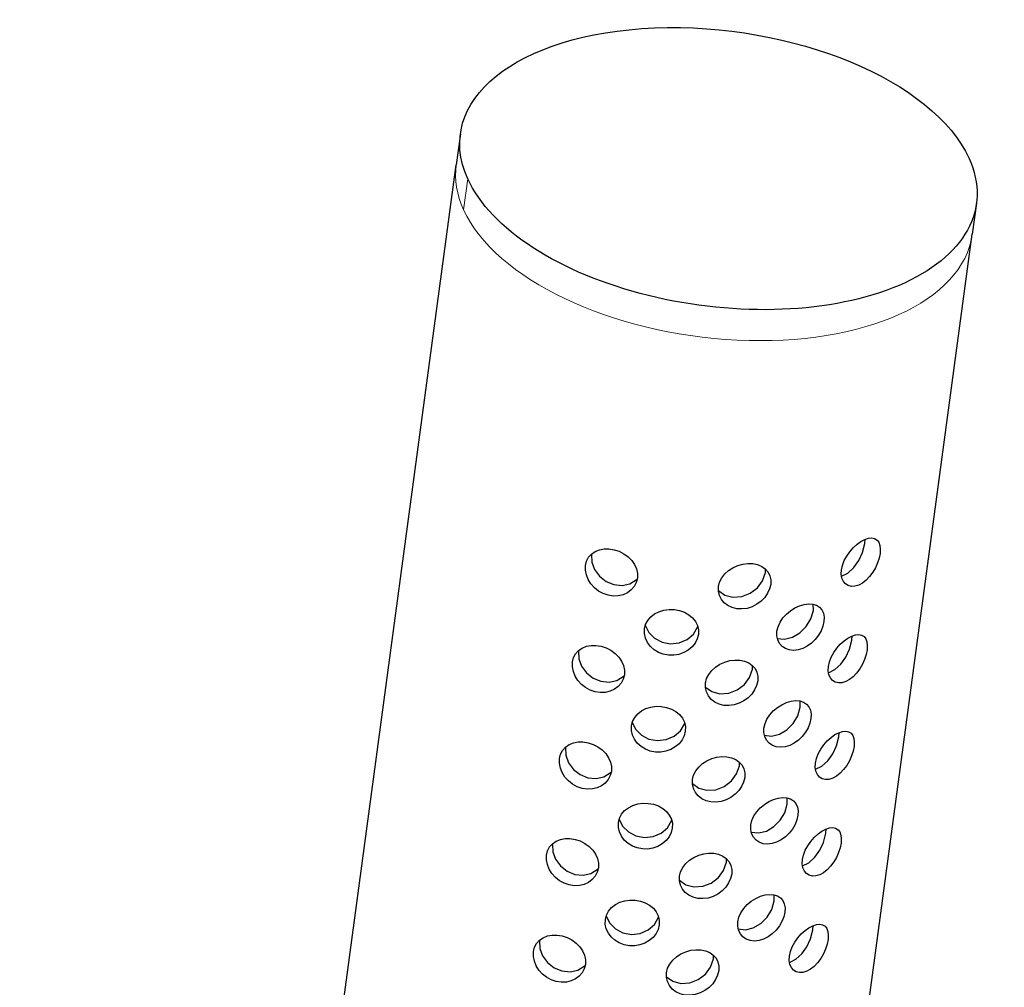
# Model space of a CAD drawing. Units: millimetres. Extents: x 177 to 521, y 119 to 528.
# Drawn here: x 473 to 519, y 255 to 300 of the extents above; entities that cross this region are included whole.
import ezdxf

# ---------------------------------------------------------------- set-up
doc = ezdxf.new("R2010")
doc.units = ezdxf.units.MM
doc.layers.get('0').update_dxf_attribs({"color": 106, "lineweight": 0})

# ---------------------------------------------------------------- blocks, each defined once
blk = doc.blocks.new('d', base_point=(292.425201, 118.046913))
at = {"color": 0, "linetype": 'Continuous', "lineweight": 30}
for p, q in [((493.439084, 294.28322), (493.246885, 292.854802)), ((473.122511, 143.291012), (493.246885, 292.854802)), ((517.224734, 291.082771), (517.032534, 289.654352)), ((496.908161, 140.090563), (517.032534, 289.654352)), ((499.482421, 274.90874), (499.47727, 274.875101)), ((498.883212, 270.455436), (498.878061, 270.421797)), ((498.284003, 266.002132), (498.278852, 265.968493)), ((497.684795, 261.548829), (497.679644, 261.515189)), ((497.085586, 257.095525), (497.080435, 257.061885))]:
    blk.add_line(p, q, dxfattribs=at)
at = {"color": 0, "linetype": 'Continuous', "lineweight": 0}
blk.add_line((493.777653, 292.21423), (493.585454, 290.785812), dxfattribs=at)
at = {"color": 0, "linetype": 'Continuous', "lineweight": 30}
for points in [[(511.004517, 274.17453), (511.050903, 274.385651), (511.133301, 274.601715), (511.247589, 274.813782), (511.388031, 275.014221), (511.548401, 275.196442), (511.721619, 275.355011), (511.900665, 275.483978), (512.078308, 275.573547), (512.24823, 275.633148), (512.401428, 275.647217), (512.534058, 275.619904), (512.642761, 275.553558), (512.723694, 275.448273), (512.77478, 275.307251), (512.794678, 275.135162), (512.782654, 274.935089)], [(512.084717, 275.386566), (512.097107, 275.581421)], [(499.206604, 274.384308), (499.256439, 274.582306), (499.349487, 274.759369), (499.481903, 274.908295), (499.648346, 275.024292), (499.842926, 275.103973), (500.058594, 275.146027), (500.287933, 275.148712), (500.52298, 275.106171), (500.755096, 275.033875), (500.972321, 274.921997), (501.167786, 274.77887), (501.334961, 274.610657), (501.466248, 274.421661), (501.556335, 274.218109), (501.601044, 274.007263), (501.597748, 273.792877)], [(511.004822, 273.888672), (511.294556, 274.030945), (511.569336, 274.279236), (511.803406, 274.604156), (511.977478, 274.970245), (512.084717, 275.386566)], [(499.477264, 274.875092), (499.490356, 274.533051), (499.616211, 274.188568), (499.843384, 273.880615), (500.151947, 273.640381), (500.513062, 273.494324), (500.891602, 273.457825), (501.249695, 273.533539), (501.590271, 273.74646)], [(512.782654, 274.935089), (512.739563, 274.721497), (512.666992, 274.498779), (512.567505, 274.276947), (512.444153, 274.065186), (512.30072, 273.871826), (512.141907, 273.703735), (511.972443, 273.568604), (511.798126, 273.476959), (511.624664, 273.419678), (511.461823, 273.412598), (511.314667, 273.449615), (511.188873, 273.527618), (511.090881, 273.644684), (511.025299, 273.795807), (510.99588, 273.974823), (511.004517, 274.17453)], [(501.597748, 273.792877), (501.54657, 273.592896), (501.450073, 273.409088), (501.312683, 273.249786), (501.140076, 273.121704), (500.93924, 273.029907), (500.718536, 272.977203), (500.485992, 272.96698), (500.249969, 273.006439), (500.019501, 273.080261), (499.806091, 273.198059), (499.616028, 273.350342), (499.455078, 273.529785), (499.329834, 273.730164), (499.244476, 273.943481), (499.202393, 274.16095), (499.206604, 274.384308)], [(505.336395, 273.408173), (505.387573, 273.612396), (505.484528, 273.808563), (505.622864, 273.988708), (505.796356, 274.146729), (505.998138, 274.27774), (506.220215, 274.378479), (506.454315, 274.445343), (506.691956, 274.470215), (506.924133, 274.465698), (507.139313, 274.419189), (507.330872, 274.336456), (507.493164, 274.221741), (507.619476, 274.076996), (507.705414, 273.906769), (507.74765, 273.716827), (507.7435, 273.505798)], [(507.496857, 274.049835), (507.504578, 274.211304)], [(505.33075, 273.224792), (505.630432, 273.014679), (506.004272, 272.916321), (506.409241, 272.944061), (506.799194, 273.094574), (507.13147, 273.347107), (507.371521, 273.671051), (507.496857, 274.049835)], [(507.7435, 273.505798), (507.69339, 273.298798), (507.599884, 273.094788), (507.466888, 272.902985), (507.299316, 272.731476), (507.103302, 272.587189), (506.886261, 272.475006), (506.655457, 272.400665), (506.418945, 272.373138), (506.185455, 272.38031), (505.96701, 272.434814), (505.770294, 272.528961), (505.602051, 272.657349), (505.469849, 272.815887), (505.378845, 272.997925), (505.333344, 273.195953), (505.336395, 273.408173)], [(501.924194, 271.454681), (501.975555, 271.655457), (502.072754, 271.841614), (502.2117, 272.005585), (502.386566, 272.141907), (502.591064, 272.246185), (502.816925, 272.316772), (503.056213, 272.350952), (503.300629, 272.341431), (503.540894, 272.302551), (503.764954, 272.223022), (503.965851, 272.109955), (504.137146, 271.968384), (504.271637, 271.801605), (504.363953, 271.614777), (504.410522, 271.41449), (504.407959, 271.199127)], [(508.031219, 271.3461), (508.080933, 271.554047), (508.172913, 271.760651), (508.302887, 271.957458), (508.464844, 272.137512), (508.65213, 272.294861), (508.856567, 272.425598), (509.070374, 272.524689), (509.285461, 272.58313), (509.493866, 272.61203), (509.684784, 272.596832), (509.852997, 272.542969), (509.993652, 272.453308), (510.10144, 272.329102), (510.172729, 272.173889), (510.205322, 271.993042), (510.197662, 271.790375)], [(509.70874, 272.305695), (509.707001, 272.591309)], [(508.047241, 271.014252), (508.383759, 270.977875), (508.743744, 271.066711), (509.087341, 271.270721), (509.379181, 271.563873), (509.591644, 271.912201), (509.70874, 272.305695)], [(504.407959, 271.199127), (504.356537, 270.995789), (504.259308, 270.802155), (504.1203, 270.626953), (503.945251, 270.477448), (503.740631, 270.359894), (503.514771, 270.277893), (503.275421, 270.236176), (503.031067, 270.242706), (502.790985, 270.283905), (502.567108, 270.370514), (502.366364, 270.494293), (502.195465, 270.648956), (502.061127, 270.828796), (501.968414, 271.026703), (501.9216, 271.234558), (501.924194, 271.454681)], [(501.96286, 271.620178), (502.118652, 271.293396), (502.384247, 271.023804), (502.732758, 270.841187), (503.128143, 270.768097), (503.528656, 270.812714), (503.892487, 270.968292), (504.181854, 271.215637), (504.380554, 271.563934)], [(510.197662, 271.790375), (510.150391, 271.579803), (510.065338, 271.365845), (509.945709, 271.158142), (509.795837, 270.965302), (509.620575, 270.795166), (509.426361, 270.653564), (509.21933, 270.547455), (509.006683, 270.486389), (508.795898, 270.460022), (508.598175, 270.482513), (508.419739, 270.547119), (508.267212, 270.64978), (508.147369, 270.786926), (508.065491, 270.952972), (508.02594, 271.141205), (508.031219, 271.3461)], [(510.405304, 269.721222), (510.451691, 269.932343), (510.534088, 270.148407), (510.648376, 270.360474), (510.788818, 270.560944), (510.949188, 270.743134), (511.122406, 270.901703), (511.301453, 271.03067), (511.479095, 271.120239), (511.649017, 271.179871), (511.802246, 271.193909), (511.934845, 271.166595), (512.043579, 271.10025), (512.124512, 270.994965), (512.175598, 270.853943), (512.195496, 270.681854), (512.183411, 270.481781)], [(511.485504, 270.933258), (511.497894, 271.128113)], [(498.607391, 269.931), (498.657227, 270.128998), (498.750275, 270.306061), (498.88269, 270.454987), (499.049133, 270.570984), (499.243713, 270.650665), (499.459381, 270.692749), (499.688751, 270.695404), (499.923767, 270.652863), (500.155884, 270.580566), (500.373108, 270.468689), (500.568573, 270.325592), (500.735748, 270.157379), (500.867035, 269.968353), (500.957123, 269.764801), (501.001862, 269.553955), (500.998535, 269.339569)], [(510.405609, 269.435364), (510.695343, 269.577637), (510.970123, 269.825928), (511.204193, 270.150879), (511.378265, 270.516937), (511.485504, 270.933258)], [(498.878052, 270.421783), (498.891144, 270.079742), (499.016998, 269.73526), (499.244202, 269.427307), (499.552734, 269.187073), (499.913849, 269.041016), (500.292389, 269.004517), (500.650482, 269.080231), (500.991058, 269.293152)], [(512.183411, 270.481781), (512.140381, 270.268188), (512.067749, 270.045471), (511.968262, 269.823639), (511.84494, 269.611877), (511.701508, 269.418549), (511.542694, 269.250458), (511.37323, 269.115295), (511.198914, 269.023651), (511.025482, 268.96637), (510.86264, 268.95929), (510.715454, 268.996307), (510.589661, 269.07431), (510.491669, 269.191376), (510.426086, 269.342499), (510.396667, 269.521515), (510.405304, 269.721222)], [(500.998535, 269.339569), (500.947357, 269.139587), (500.850861, 268.95578), (500.71347, 268.796509), (500.540863, 268.668396), (500.340027, 268.57663), (500.119324, 268.523895), (499.88678, 268.513672), (499.650757, 268.553131), (499.420288, 268.626984), (499.206879, 268.744751), (499.016815, 268.897034), (498.855865, 269.076477), (498.730621, 269.276855), (498.645264, 269.490173), (498.60318, 269.707642), (498.607391, 269.931)], [(504.737183, 268.954865), (504.788361, 269.159088), (504.885315, 269.355255), (505.023651, 269.5354), (505.197144, 269.69342), (505.398926, 269.824432), (505.621002, 269.925201), (505.855103, 269.992035), (506.092743, 270.016907), (506.324921, 270.01239), (506.5401, 269.965881), (506.731659, 269.883148), (506.893951, 269.768433), (507.020264, 269.623718), (507.106201, 269.453461), (507.148438, 269.263519), (507.144287, 269.052521)], [(506.897644, 269.596527), (506.905365, 269.757996)], [(504.731537, 268.771484), (505.031219, 268.561371), (505.40506, 268.463013), (505.810028, 268.490753), (506.200012, 268.641266), (506.532257, 268.893799), (506.772308, 269.217743), (506.897644, 269.596527)], [(507.144287, 269.052521), (507.094177, 268.84549), (507.000671, 268.641479), (506.867676, 268.449677), (506.700104, 268.278168), (506.504089, 268.133881), (506.287048, 268.021698), (506.056244, 267.947357), (505.819733, 267.919861), (505.586243, 267.927032), (505.367798, 267.981506), (505.171082, 268.075653), (505.002838, 268.204071), (504.870636, 268.362579), (504.779633, 268.544647), (504.734131, 268.742645), (504.737183, 268.954865)], [(501.32312, 266.987671), (501.374481, 267.188477), (501.47168, 267.374634), (501.610626, 267.538574), (501.785522, 267.674896), (501.990021, 267.779175), (502.215881, 267.849792), (502.45517, 267.883972), (502.699585, 267.87442), (502.93985, 267.835571), (503.16391, 267.756012), (503.364807, 267.642944), (503.536072, 267.501373), (503.670593, 267.334595), (503.762909, 267.147797), (503.809479, 266.947479), (503.806885, 266.732117)], [(507.430176, 266.879089), (507.479858, 267.087036), (507.571838, 267.29364), (507.701843, 267.490448), (507.86377, 267.670502), (508.051086, 267.82785), (508.255524, 267.958588), (508.46933, 268.057678), (508.684418, 268.116119), (508.892792, 268.14502), (509.08374, 268.129822), (509.251953, 268.075958), (509.392609, 267.986298), (509.500397, 267.862091), (509.571686, 267.706879), (509.604279, 267.526031), (509.596619, 267.323364)], [(507.446167, 266.547241), (507.782715, 266.510864), (508.1427, 266.599701), (508.486267, 266.803711), (508.778107, 267.096893), (508.990601, 267.445221), (509.107666, 267.838684)], [(509.107666, 267.838684), (509.105957, 268.124298)], [(503.806885, 266.732117), (503.755493, 266.528809), (503.658234, 266.335144), (503.519257, 266.159943), (503.344208, 266.010437), (503.139587, 265.892883), (502.913696, 265.810883), (502.674347, 265.769196), (502.430023, 265.775696), (502.189941, 265.816895), (501.966064, 265.903534), (501.76532, 266.027313), (501.594391, 266.181946), (501.460052, 266.361786), (501.367371, 266.559692), (501.320557, 266.767578), (501.32312, 266.987671)], [(501.361816, 267.153168), (501.517578, 266.826385), (501.783173, 266.556793), (502.131714, 266.374176), (502.5271, 266.301086), (502.927612, 266.345703), (503.291412, 266.501282), (503.580811, 266.748627), (503.77948, 267.096924)], [(509.596619, 267.323364), (509.549316, 267.112793), (509.464294, 266.898865), (509.344666, 266.691132), (509.194763, 266.498291), (509.019531, 266.328156), (508.825317, 266.186554), (508.618286, 266.080444), (508.40564, 266.019379), (508.194824, 265.993042), (507.997131, 266.015503), (507.818695, 266.080109), (507.666138, 266.18277), (507.546326, 266.319916), (507.464417, 266.485962), (507.424866, 266.674194), (507.430176, 266.879089)], [(509.806091, 265.267914), (509.852478, 265.479034), (509.934875, 265.695129), (510.049164, 265.907196), (510.189606, 266.107635), (510.349976, 266.289825), (510.523193, 266.448395), (510.70224, 266.577393), (510.879883, 266.666931), (511.049805, 266.726562), (511.203033, 266.740601), (511.335632, 266.713287), (511.444366, 266.646973), (511.525299, 266.541656), (511.576385, 266.400635), (511.596283, 266.228546), (511.584198, 266.028473)], [(509.806396, 264.982056), (510.096161, 265.124329), (510.370911, 265.37262), (510.60498, 265.697571), (510.779053, 266.063629), (510.886292, 266.47995)], [(510.886292, 266.47995), (510.898682, 266.674805)], [(498.008179, 265.477692), (498.058014, 265.67569), (498.151062, 265.852753), (498.283478, 266.001678), (498.449921, 266.117676), (498.644531, 266.197357), (498.860199, 266.239441), (499.089539, 266.242096), (499.324585, 266.199554), (499.556671, 266.127258), (499.773895, 266.015381), (499.96936, 265.872284), (500.136566, 265.704071), (500.267822, 265.515045), (500.35791, 265.311493), (500.402649, 265.100647), (500.399323, 264.886261)], [(511.584198, 266.028473), (511.541168, 265.81488), (511.468567, 265.592163), (511.36908, 265.370331), (511.245728, 265.158569), (511.102295, 264.96524), (510.943481, 264.79715), (510.774017, 264.661987), (510.599701, 264.570343), (510.42627, 264.513062), (510.263428, 264.505981), (510.116241, 264.542999), (509.990448, 264.621002), (509.892487, 264.738068), (509.826874, 264.889191), (509.797455, 265.068207), (509.806091, 265.267914)], [(498.278839, 265.968506), (498.291931, 265.626465), (498.417786, 265.281952), (498.644989, 264.973999), (498.953552, 264.733765), (499.314667, 264.587708), (499.693176, 264.551208), (500.05127, 264.626923), (500.391846, 264.839844)], [(504.13797, 264.501556), (504.189148, 264.70578), (504.286102, 264.901947), (504.424469, 265.082092), (504.597931, 265.240112), (504.799744, 265.371124), (505.02179, 265.471893), (505.25589, 265.538727), (505.49353, 265.563599), (505.725739, 265.559082), (505.940887, 265.512573), (506.132446, 265.42984), (506.294739, 265.315125), (506.421051, 265.17041), (506.506989, 265.000153), (506.549225, 264.810211), (506.545074, 264.599213)], [(500.399323, 264.886261), (500.348175, 264.686279), (500.251648, 264.502502), (500.114258, 264.343201), (499.94165, 264.215088), (499.740845, 264.123322), (499.520142, 264.070587), (499.287567, 264.060394), (499.051575, 264.099854), (498.821075, 264.173676), (498.607666, 264.291443), (498.417603, 264.443756), (498.256653, 264.623169), (498.131409, 264.823547), (498.046051, 265.036865), (498.003967, 265.254333), (498.008179, 265.477692)], [(504.132324, 264.318207), (504.432007, 264.108093), (504.805847, 264.009735), (505.210815, 264.037445), (505.6008, 264.187958), (505.933044, 264.440491), (506.173096, 264.764435), (506.298431, 265.143219)], [(506.298431, 265.143219), (506.306152, 265.304688)], [(506.545074, 264.599213), (506.494965, 264.392212), (506.401459, 264.188171), (506.268463, 263.996368), (506.100922, 263.82486), (505.904877, 263.680573), (505.687836, 263.56839), (505.457031, 263.494049), (505.22052, 263.466553), (504.98703, 263.473724), (504.768585, 263.528198), (504.571869, 263.622345), (504.403625, 263.750763), (504.271423, 263.909271), (504.18042, 264.091339), (504.134918, 264.289337), (504.13797, 264.501556)], [(500.722076, 262.52066), (500.773438, 262.721466), (500.870636, 262.907623), (501.009583, 263.071594), (501.184479, 263.207886), (501.388947, 263.312164), (501.614807, 263.382782), (501.854126, 263.416962), (502.098541, 263.40741), (502.338806, 263.368561), (502.562836, 263.289001), (502.763733, 263.175964), (502.935028, 263.034363), (503.069519, 262.867584), (503.161865, 262.680786), (503.208435, 262.480469), (503.205841, 262.265106)], [(506.829132, 262.412079), (506.878815, 262.620026), (506.970795, 262.82663), (507.100769, 263.023438), (507.262726, 263.203491), (507.450043, 263.36084), (507.65448, 263.491608), (507.868256, 263.590698), (508.083374, 263.649109), (508.291748, 263.67804), (508.482666, 263.662811), (508.650909, 263.608948), (508.791565, 263.519318), (508.899353, 263.395081), (508.970642, 263.239868), (509.003235, 263.059021), (508.995575, 262.856354)], [(506.845123, 262.080231), (507.181641, 262.043854), (507.541656, 262.13269), (507.885223, 262.3367), (508.177063, 262.629883), (508.389526, 262.97821), (508.506622, 263.371674)], [(508.506622, 263.371674), (508.504913, 263.657288)], [(508.995575, 262.856354), (508.948273, 262.645813), (508.86322, 262.431854), (508.743591, 262.224121), (508.593719, 262.031281), (508.418488, 261.861176), (508.224274, 261.719543), (508.017242, 261.613434), (507.804565, 261.552368), (507.593781, 261.526031), (507.396088, 261.548523), (507.217621, 261.613098), (507.065094, 261.715759), (506.945282, 261.852905), (506.863373, 262.018951), (506.823822, 262.207184), (506.829132, 262.412079)], [(503.205841, 262.265106), (503.154419, 262.061798), (503.05719, 261.868134), (502.918182, 261.692932), (502.743134, 261.543427), (502.538544, 261.425873), (502.312653, 261.343872), (502.073303, 261.302185), (501.828949, 261.308685), (501.588867, 261.349884), (501.365021, 261.436523), (501.164276, 261.560303), (500.993347, 261.714935), (500.859009, 261.894775), (500.766327, 262.092682), (500.719513, 262.300568), (500.722076, 262.52066)], [(500.760773, 262.686188), (500.916534, 262.359375), (501.182129, 262.089783), (501.53067, 261.907166), (501.926025, 261.834076), (502.326569, 261.878723), (502.690369, 262.034271), (502.979767, 262.281647), (503.178436, 262.629944)], [(509.206879, 260.814606), (509.253265, 261.025726), (509.335663, 261.241821), (509.449951, 261.453888), (509.590393, 261.654327), (509.750763, 261.836517), (509.924011, 261.995087), (510.103027, 262.124084), (510.280701, 262.213623), (510.450592, 262.273254), (510.603821, 262.287292), (510.73642, 262.259979), (510.845154, 262.193665), (510.926086, 262.088379), (510.977173, 261.947327), (510.99707, 261.775238), (510.984985, 261.575165)], [(509.207214, 260.528778), (509.496948, 260.671021), (509.771698, 260.919312), (510.005768, 261.244263), (510.17984, 261.610321), (510.287079, 262.026672)], [(510.287079, 262.026672), (510.299469, 262.221527)], [(497.408966, 261.024414), (497.458832, 261.222382), (497.551849, 261.399475), (497.684296, 261.54837), (497.850708, 261.664368), (498.045319, 261.744049), (498.260986, 261.786133), (498.490326, 261.788788), (498.725372, 261.746246), (498.957458, 261.673981), (499.174683, 261.562073), (499.370148, 261.418976), (499.537354, 261.250763), (499.66864, 261.061737), (499.758698, 260.858185), (499.803436, 260.647339), (499.80011, 260.432953)], [(497.679657, 261.515198), (497.692719, 261.173157), (497.818573, 260.828644), (498.045776, 260.520691), (498.35434, 260.280457), (498.715454, 260.13443), (499.093964, 260.0979), (499.452057, 260.173615), (499.792633, 260.386536)], [(510.984985, 261.575165), (510.941956, 261.361572), (510.869354, 261.138855), (510.769867, 260.917023), (510.646515, 260.705261), (510.503082, 260.511932), (510.344269, 260.343842), (510.174805, 260.208679), (510.000519, 260.117035), (509.827057, 260.059753), (509.664215, 260.052673), (509.517059, 260.089722), (509.391235, 260.167694), (509.293274, 260.28476), (509.227692, 260.435883), (509.198242, 260.614899), (509.206879, 260.814606)], [(499.80011, 260.432953), (499.748962, 260.232971), (499.652435, 260.049194), (499.515045, 259.889893), (499.342438, 259.76178), (499.141632, 259.670013), (498.920929, 259.61731), (498.688354, 259.607086), (498.452362, 259.646545), (498.221863, 259.720367), (498.008484, 259.838135), (497.81839, 259.990448), (497.65744, 260.169861), (497.532196, 260.370239), (497.446838, 260.583557), (497.404755, 260.801025), (497.408966, 261.024414)], [(503.538757, 260.048248), (503.589935, 260.252472), (503.68689, 260.448669), (503.825256, 260.628784), (503.998718, 260.786804), (504.200531, 260.917816), (504.422577, 261.018585), (504.656677, 261.085419), (504.894318, 261.110321), (505.126526, 261.105804), (505.341675, 261.059265), (505.533234, 260.976532), (505.695526, 260.861816), (505.821838, 260.717102), (505.907776, 260.546875), (505.950012, 260.356934), (505.945892, 260.145905)], [(503.533112, 259.864899), (503.832794, 259.654785), (504.206635, 259.556427), (504.611633, 259.584167), (505.001587, 259.73465), (505.333832, 259.987183), (505.573883, 260.311127), (505.699219, 260.689911)], [(505.699219, 260.689911), (505.70694, 260.851379)], [(505.945892, 260.145905), (505.895752, 259.938904), (505.802246, 259.734863), (505.66925, 259.54306), (505.501709, 259.371582), (505.305664, 259.227264), (505.088623, 259.115112), (504.857819, 259.040741), (504.621338, 259.013245), (504.387848, 259.020416), (504.169373, 259.07489), (503.972687, 259.169037), (503.804413, 259.297455), (503.672211, 259.455994), (503.581238, 259.638031), (503.535706, 259.836029), (503.538757, 260.048248)], [(506.228088, 257.945068), (506.277771, 258.153015), (506.369751, 258.35965), (506.499725, 258.556427), (506.661682, 258.736481), (506.848969, 258.893829), (507.053406, 259.024597), (507.267212, 259.123688), (507.4823, 259.182098), (507.690704, 259.211029), (507.881622, 259.195801), (508.049866, 259.141937), (508.190521, 259.052307), (508.298279, 258.92807), (508.369598, 258.772858), (508.402191, 258.59201), (508.394531, 258.389343)], [(507.905579, 258.904663), (507.90387, 259.190277)], [(500.121033, 258.05368), (500.172394, 258.254456), (500.269592, 258.440613), (500.408539, 258.604584), (500.583435, 258.740875), (500.787903, 258.845154), (501.013763, 258.915771), (501.253082, 258.949951), (501.497467, 258.940399), (501.737732, 258.90155), (501.961792, 258.821991), (502.162689, 258.708954), (502.333984, 258.567352), (502.468475, 258.400574), (502.560822, 258.213776), (502.607361, 258.013489), (502.604797, 257.798096)], [(506.24408, 257.613251), (506.580597, 257.576843), (506.940582, 257.66568), (507.28418, 257.86969), (507.576019, 258.162872), (507.788483, 258.5112), (507.905579, 258.904663)], [(508.394531, 258.389343), (508.347229, 258.178802), (508.262177, 257.964844), (508.142548, 257.757111), (507.992676, 257.56427), (507.817413, 257.394165), (507.62323, 257.252533), (507.416199, 257.146423), (507.203522, 257.085358), (506.992737, 257.059021), (506.795013, 257.081512), (506.616577, 257.146088), (506.46405, 257.248749), (506.344208, 257.385895), (506.262329, 257.551941), (506.222778, 257.740204), (506.228088, 257.945068)], [(502.604797, 257.798096), (502.553375, 257.594788), (502.456146, 257.401123), (502.317139, 257.225922), (502.14209, 257.076416), (501.937469, 256.958862), (501.711609, 256.876862), (501.47226, 256.835175), (501.227905, 256.841675), (500.987823, 256.882874), (500.763977, 256.969513), (500.563202, 257.093292), (500.392303, 257.247925), (500.257965, 257.427765), (500.165283, 257.625702), (500.118439, 257.833557), (500.121033, 258.05368)], [(500.159698, 258.219177), (500.315491, 257.892365), (500.581085, 257.622803), (500.929596, 257.440186), (501.324982, 257.367065), (501.725525, 257.411713), (502.089325, 257.567261), (502.378693, 257.814636), (502.577393, 258.162933)], [(508.607666, 256.361328), (508.654053, 256.572418), (508.73645, 256.788513), (508.850739, 257.00058), (508.99118, 257.201019), (509.151581, 257.383209), (509.324799, 257.541779), (509.503815, 257.670776), (509.681488, 257.760315), (509.851379, 257.819946), (510.004608, 257.834015), (510.137238, 257.806702), (510.245941, 257.740356), (510.326874, 257.635071), (510.37796, 257.494019), (510.397858, 257.32193), (510.385803, 257.121857)], [(508.608002, 256.07547), (508.897736, 256.217712), (509.172485, 256.466003), (509.406555, 256.790955), (509.580627, 257.157013), (509.687866, 257.573364)], [(509.687866, 257.573364), (509.700287, 257.768219)], [(496.809753, 256.571106), (496.859619, 256.769073), (496.952637, 256.946167), (497.085083, 257.095062), (497.251495, 257.21106), (497.446106, 257.290771), (497.661774, 257.332825), (497.891113, 257.33548), (498.12616, 257.292938), (498.358246, 257.220673), (498.57547, 257.108765), (498.770935, 256.965668), (498.938141, 256.797455), (499.069427, 256.608459), (499.159485, 256.404877), (499.204224, 256.194061), (499.200897, 255.97966)], [(497.080444, 257.06189), (497.093506, 256.719849), (497.21936, 256.375336), (497.446564, 256.067413), (497.755127, 255.827164), (498.116241, 255.681107), (498.494751, 255.644608), (498.852844, 255.720306), (499.19342, 255.933243)], [(510.385803, 257.121857), (510.342743, 256.908295), (510.270142, 256.685547), (510.170654, 256.463715), (510.047302, 256.251953), (509.90387, 256.058624), (509.745056, 255.890533), (509.575592, 255.755386), (509.401306, 255.663742), (509.227844, 255.606461), (509.065002, 255.59938), (508.917847, 255.636398), (508.792023, 255.714401), (508.694061, 255.831467), (508.628479, 255.982574), (508.59903, 256.161591), (508.607666, 256.361328)], [(499.200897, 255.97966), (499.14975, 255.779678), (499.053223, 255.595886), (498.915833, 255.436584), (498.743225, 255.308472), (498.542419, 255.216705), (498.321716, 255.163986), (498.089142, 255.153778), (497.853149, 255.193237), (497.622681, 255.267059), (497.409271, 255.384842), (497.219177, 255.53714), (497.058228, 255.716553), (496.932983, 255.916946), (496.847656, 256.130249), (496.805542, 256.347717), (496.809753, 256.571106)], [(502.939545, 255.594955), (502.990753, 255.799164), (503.087677, 255.995361), (503.226044, 256.175476), (503.399506, 256.333496), (503.601318, 256.464539), (503.823364, 256.565277), (504.057465, 256.632111), (504.295105, 256.657013), (504.527313, 256.652496), (504.742462, 256.605957), (504.934021, 256.523254), (505.096313, 256.408508), (505.222626, 256.263794), (505.308563, 256.093567), (505.35083, 255.90361), (505.34668, 255.692596)], [(502.933929, 255.411591), (503.233582, 255.201477), (503.607452, 255.103119), (504.012421, 255.130844), (504.402374, 255.281357), (504.73465, 255.53389), (504.974701, 255.857819), (505.100006, 256.236633)], [(505.100006, 256.236633), (505.107727, 256.398071)], [(505.34668, 255.692596), (505.296539, 255.485596), (505.203033, 255.281555), (505.070038, 255.089767), (504.902496, 254.918259), (504.706482, 254.773956), (504.48941, 254.661789), (504.258636, 254.587448), (504.022125, 254.559937), (503.788635, 254.567108), (503.57016, 254.621597), (503.373474, 254.715744), (503.2052, 254.844147), (503.072998, 255.00267), (502.982025, 255.184723), (502.936523, 255.382736), (502.939545, 255.594955)]]:
    blk.add_lwpolyline(points, dxfattribs=at)
at = {"color": 0, "linetype": 'Continuous', "lineweight": 30, "extrusion": (0, 0, -1)}
for start_param, end_param in [(2.820990786, 5.962583439), (5.962583439, 9.104176093)]:
    blk.add_ellipse((505.331909, 292.682995), major_axis=(11.892825, -1.600225), ratio=0.530287, start_param=start_param, end_param=end_param, dxfattribs=at)
at = {"color": 0, "linetype": 'Continuous', "lineweight": 0, "extrusion": (0, 0, -1)}
for start_param, end_param in [(2.820990786, 3.141592653), (6.283185307, 9.104176093)]:
    blk.add_ellipse((505.13971, 291.254577), major_axis=(11.892825, -1.600225), ratio=0.530287, start_param=start_param, end_param=end_param, dxfattribs=at)

msp = doc.modelspace()

# ---------------------------------------------------------------- block references
at = {"color": 7, "linetype": 'Continuous', "lineweight": 0}
msp.add_blockref('d', (292.425201, 118.046913), dxfattribs=at)

doc.saveas('drawing.dxf')
